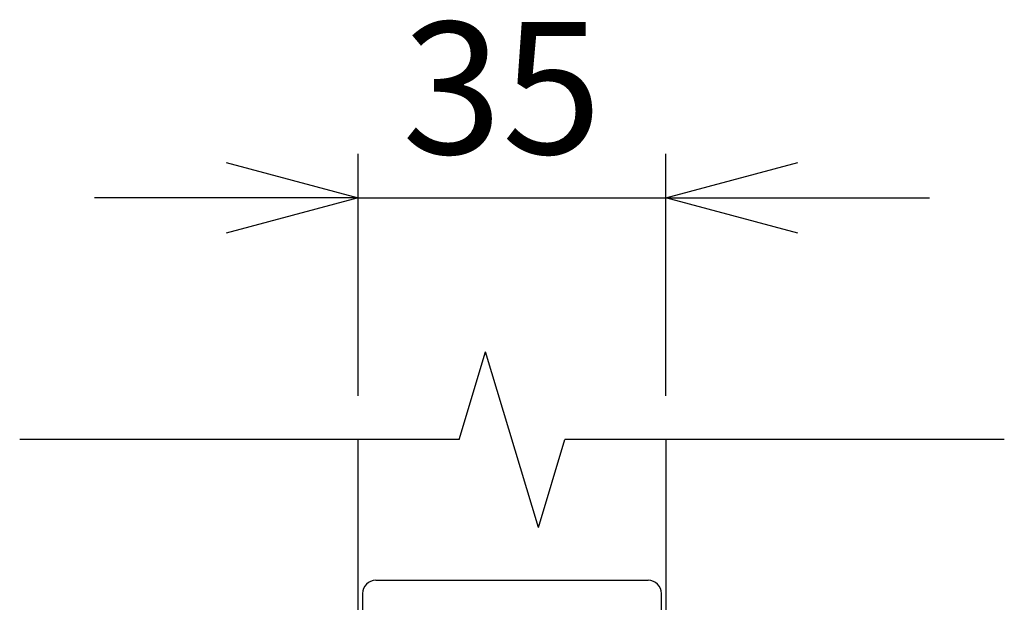
# Model space of a CAD drawing. Extents: x -23 to 21700, y -727 to 14616.
# Drawn here: x 13835 to 14395, y 11857 to 12189 of the extents above; entities that cross this region are included whole.
import ezdxf

# ---------------------------------------------------------------- set-up
doc = ezdxf.new("R2010")
doc.units = 0
doc.header["$LTSCALE"] = 70
doc.layers.add('_0-1_LAYER_1', color=7, linetype='CONTINUOUS')
doc.layers.add('_0-2_LAYER_2', color=7, linetype='CONTINUOUS')
doc.styles.get("Standard").update_dxf_attribs({"font": 'txt', "bigfont": 'bigfont.shx'})

msp = doc.modelspace()

# ---------------------------------------------------------------- linework, layer by layer
at = {"layer": '_0-1_LAYER_1', "color": 7, "linetype": 'Continuous'}
for p, q in [((14084.99, 11950), (14099.99, 12000)), ((14129.99, 11900), (14099.99, 12000)), ((14084.99, 11950), (13834.99, 11950)), ((14027.5, 10675), (14027.5, 11950)), ((14129.99, 11900), (14144.99, 11950)), ((14394.99, 11950), (14144.99, 11950)), ((14202.5, 11950), (14202.5, 11412.5)), ((14037.5, 11870), (14192.5, 11870)), ((14030, 11862.5), (14030, 10877.5)), ((14200, 11412.5), (14200, 11862.5))]:
    msp.add_line(p, q, dxfattribs=at)
for centre, start, end in [((14037.5, 11862.5), 90, 180), ((14192.5, 11862.5), 0, 90)]:
    msp.add_arc(centre, 7.5, start, end, dxfattribs=at)
at = {"layer": '_0-2_LAYER_2', "color": 7, "linetype": 'Continuous'}
for p, q in [((13952.5, 12107.6), (14027.5, 12087.5)), ((14027.5, 11975), (14027.5, 12112.5)), ((14202.5, 11975), (14202.5, 12112.5)), ((14202.5, 12087.5), (14277.5, 12107.6)), ((14027.5, 12087.5), (13877.5, 12087.5)), ((14027.5, 12087.5), (13952.5, 12067.4)), ((14027.5, 12087.5), (14202.5, 12087.5)), ((14202.5, 12087.5), (14352.5, 12087.5)), ((14277.5, 12067.4), (14202.5, 12087.5))]:
    msp.add_line(p, q, dxfattribs=at)

# ---------------------------------------------------------------- texts
at = {"layer": '_0-2_LAYER_2', "color": 7}
msp.add_text('35', height=75, dxfattribs=at).set_placement((14052.5, 12112.5))

doc.saveas('drawing.dxf')
